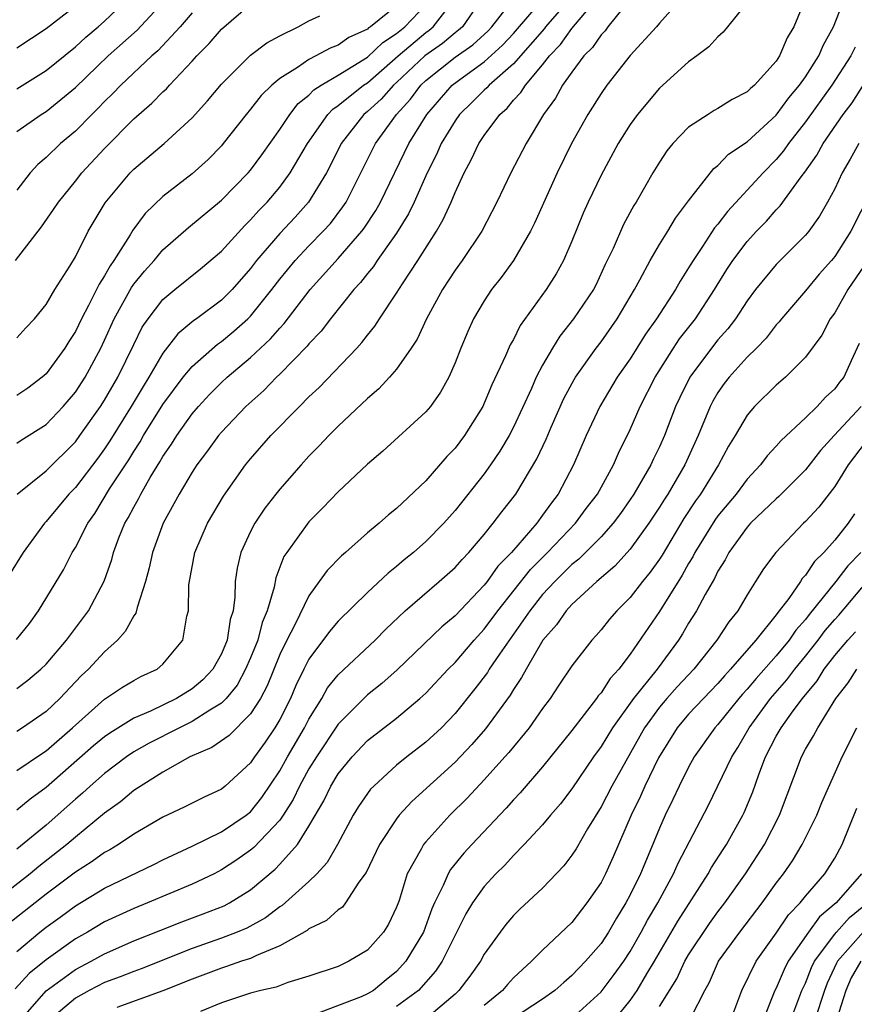
# Model space of a CAD drawing. Units: inches. Extents: x 2616000 to 2619000, y 1473000 to 1476000.
# Drawn here: x 2616227 to 2616284, y 1473268 to 1473335 of the extents above; entities that cross this region are included whole.
import ezdxf

# ---------------------------------------------------------------- set-up
doc = ezdxf.new("R2010")
doc.units = ezdxf.units.IN
doc.header["$MEASUREMENT"] = 0
doc.layers.add('LD26161473_2ft', color=26, linetype='Continuous')

msp = doc.modelspace()

# ---------------------------------------------------------------- linework, layer by layer
at = {"layer": 'LD26161473_2ft'}
for points, elevation in [([(2616281.017, 1473337), (2616280.204, 1473335), (2616279.752, 1473334.248), (2616279.228, 1473333), (2616279, 1473332.656), (2616277.5, 1473331), (2616277.224, 1473330.776), (2616277, 1473330.535), (2616275.977, 1473330.023), (2616275, 1473329.398), (2616274.743, 1473329.257), (2616274.33, 1473329), (2616273, 1473328.134), (2616271.92, 1473327), (2616271.503, 1473326.497), (2616271, 1473325.733), (2616270.554, 1473325), (2616269.402, 1473323), (2616269.244, 1473322.756), (2616268.535, 1473321.466), (2616267.821, 1473319.821), (2616267.288, 1473318.712), (2616266.658, 1473317.342), (2616266.481, 1473317), (2616265.117, 1473315), (2616264.179, 1473313.821), (2616263.677, 1473313), (2616263, 1473311.821), (2616262.566, 1473311), (2616262.229, 1473310.229), (2616261, 1473307.575), (2616260.704, 1473307), (2616260.075, 1473305.925), (2616259.44, 1473305), (2616259, 1473304.389), (2616257, 1473301.871), (2616256.228, 1473301), (2616255, 1473299.744), (2616254.155, 1473299), (2616253.516, 1473298.484), (2616253, 1473298.037), (2616252.413, 1473297.587), (2616251, 1473296.264), (2616249, 1473294.286), (2616248.411, 1473293.589), (2616247, 1473291.691), (2616246.641, 1473291), (2616246.104, 1473289.896), (2616245.725, 1473289), (2616245, 1473287.562), (2616244.671, 1473287), (2616243.99, 1473286.01), (2616243.26, 1473285), (2616243, 1473284.602), (2616241.254, 1473283), (2616241, 1473282.796), (2616239.772, 1473282.228), (2616238.449, 1473281.551), (2616237, 1473280.872), (2616235, 1473279.708), (2616233.967, 1473279), (2616233.366, 1473278.633), (2616233, 1473278.443), (2616232.163, 1473277.837), (2616231, 1473277.105), (2616229, 1473275.6), (2616226.425, 1473273.575)], 8980), ([(2616258.89, 1473337), (2616257.504, 1473335), (2616257.242, 1473334.759), (2616257, 1473334.59), (2616256.141, 1473333.859), (2616254.924, 1473333), (2616253, 1473331.175), (2616252.798, 1473331), (2616251.95, 1473330.051), (2616251, 1473329.193), (2616250.764, 1473329), (2616249.193, 1473327), (2616248.475, 1473325.525), (2616248.191, 1473325), (2616246.976, 1473323), (2616246.044, 1473321.956), (2616245, 1473320.849), (2616243.413, 1473319), (2616243, 1473318.452), (2616241.729, 1473317), (2616241, 1473316.273), (2616239.308, 1473315), (2616239.124, 1473314.876), (2616238.025, 1473313.975), (2616237, 1473312.658), (2616236.041, 1473311), (2616235.639, 1473310.361), (2616234.834, 1473309), (2616233.361, 1473306.639), (2616233, 1473306.101), (2616232.537, 1473305.463), (2616231, 1473303.446), (2616230.562, 1473303), (2616229, 1473301.119), (2616228.886, 1473301), (2616227.434, 1473299), (2616226.501, 1473297.499)], 8996), ([(2616226.967, 1473293.033), (2616227.855, 1473294.145), (2616228.487, 1473295), (2616230.184, 1473297.816), (2616230.784, 1473299), (2616231, 1473299.344), (2616231.845, 1473301), (2616232.325, 1473301.675), (2616233.346, 1473303.346), (2616234.653, 1473305.346), (2616235, 1473305.918), (2616235.43, 1473306.57), (2616235.673, 1473307), (2616237, 1473309.132), (2616238.387, 1473311), (2616239, 1473311.744), (2616240.734, 1473313.266), (2616241, 1473313.446), (2616241.854, 1473314.146), (2616242.81, 1473315), (2616243, 1473315.189), (2616244.463, 1473317), (2616245, 1473317.707), (2616246.054, 1473319), (2616247, 1473319.997), (2616247.981, 1473321), (2616248.463, 1473321.537), (2616249.326, 1473322.674), (2616249.535, 1473323), (2616251.559, 1473327), (2616253.004, 1473329), (2616253.961, 1473330.039), (2616254.67, 1473331), (2616255, 1473331.313), (2616257, 1473332.913), (2616258.226, 1473333.774), (2616259.269, 1473334.731), (2616259.521, 1473335), (2616261.065, 1473337)], 8994), ([(2616272.768, 1473337.232), (2616271, 1473335.247), (2616270.797, 1473335), (2616269, 1473333.033), (2616267.394, 1473331), (2616267, 1473330.439), (2616266.094, 1473329), (2616264.986, 1473327), (2616264.006, 1473325), (2616262.45, 1473321.55), (2616262.179, 1473321), (2616261, 1473319.001), (2616260.16, 1473317.84), (2616259.493, 1473317), (2616259, 1473316.24), (2616258.275, 1473315), (2616257.876, 1473314.124), (2616257.401, 1473313), (2616257, 1473311.984), (2616256.568, 1473311), (2616256.014, 1473309.986), (2616255.311, 1473309), (2616255, 1473308.628), (2616252.058, 1473305.942), (2616251, 1473305.054), (2616249, 1473303.146), (2616247.953, 1473302.047), (2616247, 1473301.089), (2616245.474, 1473299), (2616245.286, 1473298.714), (2616244.728, 1473297.272), (2616244.619, 1473296.618), (2616244.146, 1473295), (2616243.801, 1473294.199), (2616243.492, 1473293), (2616243, 1473291.779), (2616242.661, 1473291), (2616242.08, 1473289.92), (2616241.325, 1473289), (2616241, 1473288.675), (2616240.2, 1473288.2), (2616239, 1473287.414), (2616238.131, 1473287), (2616236.063, 1473285.937), (2616235, 1473285.341), (2616234.498, 1473285), (2616233, 1473283.863), (2616232.017, 1473283), (2616231.494, 1473282.506), (2616231, 1473282.094), (2616230.427, 1473281.573), (2616229, 1473280.333), (2616227, 1473278.677)], 8984), ([(2616227, 1473330.739), (2616229, 1473332.016), (2616231, 1473333.616), (2616231.712, 1473334.288), (2616232.563, 1473335), (2616233, 1473335.386), (2616234.694, 1473337)], 9012), ([(2616227, 1473289.692), (2616227.752, 1473290.248), (2616228.643, 1473291), (2616229, 1473291.348), (2616230.401, 1473293), (2616231.897, 1473295), (2616232.975, 1473297.025), (2616233.494, 1473298.506), (2616233.62, 1473299), (2616233.99, 1473299.99), (2616234.4, 1473301), (2616234.629, 1473301.371), (2616235, 1473302.108), (2616235.326, 1473302.674), (2616235.481, 1473303), (2616236.125, 1473304.125), (2616236.794, 1473305.206), (2616237, 1473305.571), (2616237.592, 1473306.408), (2616237.95, 1473307), (2616239, 1473308.496), (2616239.428, 1473309), (2616240.189, 1473309.811), (2616241, 1473310.633), (2616241.396, 1473311), (2616243, 1473312.348), (2616244.37, 1473313.63), (2616245, 1473314.371), (2616245.311, 1473314.689), (2616247.082, 1473317), (2616249, 1473319.13), (2616250.628, 1473321), (2616250.787, 1473321.213), (2616251.575, 1473322.425), (2616251.89, 1473323), (2616253.834, 1473327), (2616255.06, 1473329), (2616256.809, 1473331), (2616257.576, 1473331.576), (2616259, 1473332.603), (2616260.258, 1473333.742), (2616261, 1473334.534), (2616263.111, 1473337)], 8992), ([(2616264.926, 1473337), (2616263.199, 1473335), (2616263.117, 1473334.883), (2616261, 1473332.453), (2616259.339, 1473331), (2616259.187, 1473330.813), (2616259, 1473330.652), (2616258.174, 1473329.826), (2616257.314, 1473329), (2616257, 1473328.552), (2616256.058, 1473327), (2616255.739, 1473326.261), (2616255.082, 1473325), (2616254.198, 1473323), (2616253.814, 1473322.186), (2616253, 1473320.872), (2616251.676, 1473319), (2616251.412, 1473318.589), (2616251, 1473318.104), (2616250.518, 1473317.482), (2616250.061, 1473317), (2616248.481, 1473315), (2616247.839, 1473314.16), (2616247, 1473313.277), (2616246.88, 1473313.121), (2616245, 1473311.201), (2616244.786, 1473311), (2616243.904, 1473310.096), (2616242.682, 1473309), (2616241, 1473307.235), (2616240.801, 1473307), (2616240.049, 1473305.951), (2616239.322, 1473305), (2616239, 1473304.506), (2616238.113, 1473303), (2616237.011, 1473301), (2616236.277, 1473299), (2616236.055, 1473297.945), (2616235.794, 1473297), (2616235.229, 1473295.229), (2616235.149, 1473294.851), (2616235, 1473294.663), (2616234.422, 1473293.578), (2616233.892, 1473293), (2616233, 1473292.202), (2616231.898, 1473291), (2616231.431, 1473290.569), (2616231, 1473290.131), (2616229.932, 1473289), (2616229, 1473288.114), (2616227.39, 1473287), (2616227, 1473286.748)], 8990), ([(2616227, 1473284.063), (2616228.742, 1473285.258), (2616229, 1473285.416), (2616230.815, 1473287), (2616233, 1473288.944), (2616234.228, 1473289.772), (2616235, 1473290.241), (2616235.493, 1473290.507), (2616236.597, 1473291), (2616237, 1473291.342), (2616238.37, 1473293), (2616238.645, 1473294.645), (2616238.75, 1473295), (2616238.773, 1473296.773), (2616239.183, 1473299), (2616240.058, 1473301), (2616241.147, 1473302.853), (2616242.66, 1473305), (2616243, 1473305.415), (2616244.395, 1473307), (2616246.343, 1473309), (2616247, 1473309.656), (2616247.693, 1473310.306), (2616250.276, 1473313), (2616250.625, 1473313.375), (2616251, 1473313.881), (2616251.508, 1473314.492), (2616251.826, 1473315), (2616253, 1473316.751), (2616253.404, 1473317.405), (2616254.456, 1473319), (2616255.731, 1473321), (2616256.199, 1473321.801), (2616256.74, 1473323), (2616257, 1473323.642), (2616257.617, 1473325), (2616258.115, 1473325.885), (2616258.629, 1473327), (2616259, 1473327.544), (2616260.065, 1473329), (2616260.566, 1473329.433), (2616261, 1473329.964), (2616261.512, 1473330.488), (2616261.823, 1473331), (2616263, 1473332.385), (2616263.468, 1473333), (2616264.224, 1473333.776), (2616265, 1473334.891), (2616266.786, 1473337)], 8988), ([(2616227, 1473271.675), (2616228.576, 1473273), (2616229, 1473273.335), (2616229.967, 1473274.033), (2616231, 1473274.806), (2616233, 1473276.013), (2616236.368, 1473277.632), (2616237, 1473277.959), (2616239, 1473278.889), (2616241, 1473279.861), (2616242.699, 1473281), (2616243, 1473281.243), (2616243.773, 1473282.227), (2616245, 1473284.052), (2616245.526, 1473285), (2616246.694, 1473287), (2616247, 1473287.594), (2616247.88, 1473289), (2616248.279, 1473289.721), (2616249, 1473290.622), (2616251.521, 1473293), (2616252.255, 1473293.745), (2616253.592, 1473295), (2616255.926, 1473297), (2616257, 1473297.966), (2616257.479, 1473298.521), (2616257.949, 1473299), (2616259, 1473300.24), (2616259.619, 1473301), (2616260.21, 1473301.79), (2616261.163, 1473303), (2616262.596, 1473305.404), (2616263.233, 1473306.768), (2616263.58, 1473307.58), (2616264.461, 1473309.539), (2616265.161, 1473310.839), (2616265.259, 1473311), (2616266.669, 1473313), (2616267, 1473313.432), (2616268.106, 1473315), (2616269.29, 1473317), (2616269.661, 1473317.661), (2616270.365, 1473319), (2616271, 1473320.083), (2616271.574, 1473321), (2616272.105, 1473321.895), (2616273, 1473323.078), (2616274.716, 1473325.283), (2616275, 1473325.498), (2616275.728, 1473326.272), (2616277, 1473327.115), (2616279, 1473328.94), (2616279.862, 1473330.138), (2616280.597, 1473331), (2616281, 1473331.568), (2616281.922, 1473333), (2616282.237, 1473333.763), (2616282.923, 1473335), (2616283.687, 1473337)], 8978), ([(2616269, 1473336.922), (2616267.476, 1473335), (2616267.275, 1473334.725), (2616267, 1473334.451), (2616266.42, 1473333.58), (2616265.825, 1473333), (2616265, 1473331.889), (2616264.367, 1473331), (2616263.884, 1473330.116), (2616263.058, 1473329), (2616261.863, 1473327), (2616260.822, 1473325), (2616259.873, 1473323), (2616258.827, 1473321), (2616257.481, 1473319), (2616257, 1473318.332), (2616256.139, 1473317), (2616255.056, 1473315), (2616254.399, 1473313.601), (2616254.005, 1473313), (2616253, 1473311.554), (2616252.519, 1473311), (2616251.785, 1473310.215), (2616251, 1473309.553), (2616249, 1473307.646), (2616248.363, 1473307), (2616247.707, 1473306.293), (2616247, 1473305.585), (2616246.461, 1473305), (2616245, 1473303.344), (2616244.726, 1473303), (2616243.978, 1473302.022), (2616243.287, 1473301), (2616243, 1473300.441), (2616242.325, 1473299), (2616242.083, 1473297.917), (2616241.949, 1473297), (2616241.933, 1473295.933), (2616241.797, 1473295), (2616241.597, 1473294.403), (2616241.397, 1473293), (2616241, 1473292.051), (2616240.416, 1473291), (2616239.727, 1473290.273), (2616239, 1473289.661), (2616237.93, 1473289), (2616236.141, 1473288.141), (2616235, 1473287.656), (2616233.365, 1473286.635), (2616233, 1473286.372), (2616232.252, 1473285.748), (2616229, 1473282.9), (2616227.898, 1473282.102), (2616227, 1473281.349)], 8986), ([(2616227.02, 1473303), (2616229, 1473304.586), (2616231, 1473306.579), (2616231.315, 1473307), (2616232.729, 1473309), (2616233, 1473309.419), (2616233.92, 1473311), (2616235, 1473313.246), (2616235.583, 1473314.417), (2616235.99, 1473315), (2616237, 1473316.321), (2616237.817, 1473317), (2616239.58, 1473318.42), (2616241, 1473319.634), (2616242.6, 1473321.4), (2616243, 1473321.775), (2616243.572, 1473322.428), (2616244.133, 1473323), (2616245, 1473324.02), (2616245.718, 1473325), (2616246.889, 1473327), (2616248.287, 1473329), (2616248.632, 1473329.368), (2616249, 1473329.607), (2616250.738, 1473331), (2616251, 1473331.171), (2616253.099, 1473333), (2616255, 1473334.598), (2616255.237, 1473334.763), (2616255.515, 1473335), (2616257, 1473336.959)], 8998), ([(2616277, 1473336.652), (2616275.371, 1473334.63), (2616275, 1473334.317), (2616274.382, 1473333.618), (2616273.571, 1473333), (2616273, 1473332.594), (2616271, 1473330.802), (2616269.491, 1473329), (2616269, 1473328.308), (2616268.182, 1473327), (2616267, 1473324.849), (2616266.121, 1473323), (2616265.774, 1473322.226), (2616265, 1473320.308), (2616264.439, 1473319), (2616263.924, 1473318.076), (2616263.233, 1473317), (2616261.467, 1473314.532), (2616261, 1473313.585), (2616260.781, 1473313.219), (2616260.462, 1473312.462), (2616259.524, 1473310.476), (2616259, 1473309.213), (2616258.899, 1473309), (2616257.649, 1473307), (2616257, 1473306.146), (2616256.437, 1473305.563), (2616255, 1473303.901), (2616253, 1473302.017), (2616252.434, 1473301.566), (2616251.801, 1473301), (2616251, 1473300.339), (2616249.494, 1473299), (2616249.223, 1473298.777), (2616248.238, 1473297.762), (2616247.704, 1473297), (2616247, 1473296.038), (2616246.036, 1473294.036), (2616245.489, 1473293), (2616245, 1473292.003), (2616244.133, 1473289.867), (2616243.669, 1473289), (2616243, 1473287.944), (2616241.532, 1473286.468), (2616240.353, 1473285.647), (2616238.852, 1473285), (2616237, 1473283.951), (2616235, 1473282.692), (2616234.082, 1473281.918), (2616233, 1473281.143), (2616231, 1473279.509), (2616230.407, 1473279), (2616228.497, 1473277.503), (2616227.911, 1473277), (2616225.146, 1473274.854)], 8982), ([(2616226.902, 1473319), (2616228.694, 1473321.306), (2616229.514, 1473322.486), (2616229.836, 1473323), (2616231, 1473324.427), (2616231.442, 1473325), (2616233, 1473326.672), (2616235, 1473328.69), (2616236.241, 1473329.76), (2616237, 1473330.542), (2616237.241, 1473330.759), (2616237.453, 1473331), (2616239, 1473332.639), (2616239.319, 1473333), (2616240.154, 1473333.846), (2616241, 1473334.827), (2616243, 1473336.556)], 9006), ([(2616227, 1473327.819), (2616228.67, 1473329), (2616229, 1473329.209), (2616231, 1473330.851), (2616233.246, 1473333), (2616235.228, 1473334.772), (2616237, 1473336.653)], 9010), ([(2616227, 1473306.483), (2616227.302, 1473306.698), (2616229, 1473307.761), (2616230.178, 1473309), (2616231, 1473309.97), (2616231.665, 1473311), (2616232.739, 1473313), (2616233, 1473313.548), (2616233.649, 1473315), (2616234.847, 1473317.153), (2616235, 1473317.365), (2616235.734, 1473318.266), (2616236.395, 1473319), (2616237, 1473319.721), (2616238.75, 1473321.25), (2616241, 1473323.131), (2616242.843, 1473325), (2616243, 1473325.183), (2616243.768, 1473326.232), (2616245, 1473327.956), (2616245.684, 1473329), (2616246.264, 1473329.736), (2616247, 1473330.32), (2616247.329, 1473330.671), (2616247.835, 1473331), (2616249, 1473331.689), (2616251, 1473332.923), (2616252.067, 1473333.933), (2616253, 1473334.534), (2616253.56, 1473335), (2616255, 1473336.499)], 9000), ([(2616253, 1473336.428), (2616251.206, 1473335), (2616251.081, 1473334.919), (2616251, 1473334.842), (2616249.731, 1473334.269), (2616249, 1473333.749), (2616248.455, 1473333.546), (2616247.467, 1473333), (2616247, 1473332.763), (2616246.216, 1473332.216), (2616245, 1473331.451), (2616244.454, 1473331), (2616243.715, 1473330.285), (2616243, 1473329.358), (2616242.697, 1473329), (2616241.133, 1473327), (2616241, 1473326.845), (2616240.089, 1473325.911), (2616239, 1473324.938), (2616237, 1473323.374), (2616235.789, 1473322.211), (2616234.931, 1473321.069), (2616234.748, 1473320.747), (2616233.645, 1473319), (2616233.374, 1473318.626), (2616233, 1473317.935), (2616232.623, 1473317.377), (2616232.455, 1473317), (2616231.91, 1473315.91), (2616231.42, 1473315), (2616231, 1473314.133), (2616230.549, 1473313.451), (2616230.276, 1473313), (2616229, 1473311.238), (2616228.731, 1473311), (2616227.749, 1473310.251), (2616227, 1473309.746)], 9002), ([(2616227, 1473333.552), (2616229, 1473334.88), (2616231, 1473336.427)], 9014), ([(2616239, 1473335.965), (2616238.175, 1473335), (2616236.645, 1473333.355), (2616236.231, 1473333), (2616234.111, 1473331), (2616233.571, 1473330.429), (2616233, 1473329.882), (2616232.571, 1473329.429), (2616232.125, 1473329), (2616231, 1473327.857), (2616229.977, 1473327), (2616229, 1473326.055), (2616228.429, 1473325.571), (2616227.905, 1473325), (2616227, 1473323.803)], 9008), ([(2616227, 1473313.705), (2616227.608, 1473314.392), (2616228.198, 1473315), (2616229, 1473315.979), (2616229.601, 1473317), (2616230.617, 1473318.617), (2616231, 1473319.252), (2616231.889, 1473321), (2616233.047, 1473322.953), (2616234.764, 1473325), (2616235, 1473325.24), (2616237.082, 1473327), (2616239, 1473328.759), (2616240.061, 1473329.939), (2616241, 1473331.081), (2616243, 1473333.05), (2616244.104, 1473333.896), (2616245, 1473334.376), (2616246.266, 1473335), (2616247, 1473335.414), (2616247.745, 1473335.745)], 9004), ([(2616284.395, 1473333.605), (2616284.115, 1473333), (2616282.815, 1473331), (2616281, 1473328.483), (2616279.833, 1473327), (2616279.502, 1473326.498), (2616279, 1473325.916), (2616278.092, 1473325), (2616275.655, 1473322.345), (2616275, 1473321.487), (2616274.772, 1473321.228), (2616273.944, 1473319.945), (2616273.303, 1473319), (2616273, 1473318.482), (2616272.418, 1473317.582), (2616272.089, 1473317), (2616270.797, 1473315), (2616270.054, 1473313.946), (2616269, 1473312.262), (2616268.115, 1473311), (2616266.921, 1473309), (2616265.973, 1473307), (2616265.103, 1473305), (2616264.066, 1473303), (2616263.598, 1473302.402), (2616263, 1473301.542), (2616262.593, 1473301), (2616260.863, 1473299), (2616259.942, 1473298.057), (2616259.191, 1473297), (2616259, 1473296.756), (2616257, 1473294.653), (2616256.093, 1473293.907), (2616253.049, 1473290.951), (2616251.98, 1473290.02), (2616251, 1473289.248), (2616249, 1473287.238), (2616247.512, 1473285), (2616247, 1473284.173), (2616246.352, 1473283), (2616245.92, 1473282.08), (2616245.233, 1473281), (2616245, 1473280.672), (2616243.216, 1473278.784), (2616243, 1473278.607), (2616242.051, 1473277.949), (2616241, 1473277.258), (2616240.498, 1473277), (2616239, 1473276.272), (2616235.953, 1473275), (2616235, 1473274.624), (2616233, 1473273.696), (2616231.835, 1473273), (2616231, 1473272.533), (2616229, 1473271.096), (2616227.842, 1473270.158), (2616226.89, 1473269.11)], 8976), ([(2616227.267, 1473267), (2616229, 1473268.978), (2616231, 1473270.441), (2616232.085, 1473271), (2616233, 1473271.517), (2616235, 1473272.391), (2616236.862, 1473273.138), (2616238.29, 1473273.71), (2616239.759, 1473274.241), (2616241.195, 1473274.805), (2616241.556, 1473275), (2616243, 1473275.906), (2616244.682, 1473277.318), (2616245, 1473277.648), (2616246.204, 1473279), (2616247, 1473280.244), (2616248.017, 1473281.983), (2616248.497, 1473283), (2616249, 1473283.829), (2616249.959, 1473285), (2616251, 1473286.114), (2616253, 1473287.662), (2616254.6, 1473289), (2616255, 1473289.369), (2616256.522, 1473291), (2616257, 1473291.473), (2616258.316, 1473293), (2616259, 1473293.737), (2616259.928, 1473295), (2616262.171, 1473297.828), (2616263.338, 1473299), (2616265.25, 1473301), (2616265.992, 1473302.008), (2616266.752, 1473303), (2616267.844, 1473305), (2616268.19, 1473305.81), (2616269, 1473307.422), (2616269.682, 1473309), (2616270.705, 1473311), (2616271.964, 1473313), (2616272.376, 1473313.624), (2616273.462, 1473315), (2616274.774, 1473317), (2616275.614, 1473318.386), (2616276.016, 1473319), (2616277, 1473320.299), (2616277.652, 1473321), (2616278.321, 1473321.679), (2616279, 1473322.462), (2616279.271, 1473322.729), (2616280.715, 1473324.715), (2616280.965, 1473325.035), (2616281.787, 1473326.213), (2616282.214, 1473327), (2616283.584, 1473329), (2616284.202, 1473329.798), (2616286.239, 1473333)], 8974), ([(2616284.659, 1473327), (2616284.065, 1473325.935), (2616283.513, 1473325), (2616283, 1473323.911), (2616282.512, 1473323), (2616281.965, 1473322.034), (2616281.227, 1473321), (2616281, 1473320.721), (2616279, 1473318.728), (2616277.573, 1473317), (2616277, 1473316.233), (2616276.206, 1473315), (2616275.686, 1473314.314), (2616275, 1473313.563), (2616274.553, 1473313), (2616273.071, 1473311), (2616272.39, 1473309.61), (2616272.108, 1473309), (2616271.337, 1473307), (2616271, 1473306.243), (2616270.588, 1473305.412), (2616270.406, 1473305), (2616269.255, 1473303), (2616269, 1473302.615), (2616268.33, 1473301.67), (2616267.834, 1473301), (2616267, 1473300.079), (2616265.468, 1473298.532), (2616265, 1473298.166), (2616263.827, 1473297), (2616263, 1473296.112), (2616262.113, 1473295), (2616260.043, 1473292.043), (2616259.349, 1473291), (2616259.22, 1473290.78), (2616258.351, 1473289.649), (2616257, 1473287.973), (2616256.07, 1473287), (2616255, 1473285.999), (2616253.702, 1473285), (2616253, 1473284.425), (2616251.434, 1473283), (2616251.218, 1473282.782), (2616250.399, 1473281.601), (2616250.033, 1473281), (2616248.953, 1473279), (2616248.241, 1473277.759), (2616247.546, 1473277), (2616247, 1473276.463), (2616245.173, 1473274.827), (2616245, 1473274.728), (2616244.022, 1473273.978), (2616242.734, 1473273.266), (2616242.093, 1473273), (2616241, 1473272.583), (2616239, 1473271.888), (2616235.519, 1473270.481), (2616235, 1473270.312), (2616234.068, 1473269.932), (2616233, 1473269.549), (2616231.944, 1473269), (2616231, 1473268.474), (2616229.258, 1473267)], 8972), ([(2616286.133, 1473325), (2616284.107, 1473321), (2616283, 1473319.257), (2616282.792, 1473319), (2616281.944, 1473318.056), (2616281, 1473316.912), (2616279.354, 1473315), (2616279.204, 1473314.796), (2616279, 1473314.58), (2616278.316, 1473313.684), (2616277.653, 1473313), (2616277, 1473312.365), (2616275.768, 1473311), (2616275.433, 1473310.567), (2616275, 1473309.947), (2616274.65, 1473309.35), (2616274.476, 1473309), (2616273.647, 1473307), (2616272.736, 1473305), (2616271.566, 1473303), (2616271.34, 1473302.66), (2616271, 1473302.097), (2616270.275, 1473301), (2616269, 1473299.232), (2616267.945, 1473298.055), (2616266.713, 1473297), (2616265, 1473295.427), (2616264.605, 1473295), (2616263.951, 1473294.05), (2616263.019, 1473293), (2616261.862, 1473291), (2616261.564, 1473290.436), (2616261, 1473289.615), (2616260.772, 1473289.228), (2616259.078, 1473286.922), (2616258.153, 1473285.847), (2616257, 1473284.635), (2616254.05, 1473281.95), (2616253.184, 1473281), (2616253, 1473280.766), (2616251.826, 1473279), (2616250.907, 1473277.093), (2616250.419, 1473276.419), (2616249.511, 1473275), (2616249.289, 1473274.711), (2616249, 1473274.517), (2616248.208, 1473273.792), (2616247, 1473273.215), (2616246.885, 1473273.115), (2616245, 1473272.058), (2616243.408, 1473271.409), (2616243, 1473271.2), (2616242.386, 1473271), (2616241.363, 1473270.637), (2616241, 1473270.539), (2616239, 1473269.771), (2616237, 1473268.972), (2616233.836, 1473267.836)], 8970), ([(2616285, 1473318.61), (2616283.892, 1473317), (2616283, 1473315.407), (2616282.699, 1473315), (2616282.111, 1473313.888), (2616281, 1473312.385), (2616279.631, 1473311), (2616279, 1473310.451), (2616277.513, 1473309), (2616277, 1473308.411), (2616276.181, 1473307), (2616275.732, 1473306.268), (2616275.054, 1473305), (2616273.807, 1473303), (2616273.467, 1473302.533), (2616272.675, 1473301.325), (2616271.181, 1473298.819), (2616271, 1473298.537), (2616270.361, 1473297.639), (2616269.834, 1473297), (2616269, 1473295.913), (2616268.08, 1473295), (2616267.58, 1473294.42), (2616267, 1473293.697), (2616266.677, 1473293.323), (2616266.36, 1473293), (2616265, 1473291.23), (2616264.1, 1473289.9), (2616263.51, 1473289), (2616263, 1473288.316), (2616262.08, 1473287), (2616260.694, 1473285.306), (2616260.423, 1473285), (2616259, 1473283.431), (2616257.822, 1473282.178), (2616256.642, 1473281), (2616255, 1473279.187), (2616254.849, 1473279), (2616254.69, 1473278.69), (2616253.731, 1473277), (2616253.17, 1473275.17), (2616253, 1473274.706), (2616252.45, 1473273.55), (2616252.1, 1473273), (2616251, 1473271.768), (2616249.735, 1473271), (2616249, 1473270.652), (2616247, 1473269.985), (2616245.558, 1473269.558), (2616244.76, 1473269.24), (2616243.692, 1473269), (2616243, 1473268.819), (2616241, 1473268.152), (2616239.563, 1473267.563)], 8968), ([(2616284.685, 1473313.315), (2616284.12, 1473312.12), (2616283.615, 1473311), (2616283.336, 1473310.664), (2616283, 1473310.214), (2616282.364, 1473309.636), (2616281.793, 1473309), (2616281, 1473308.22), (2616279.333, 1473306.667), (2616279, 1473306.278), (2616278.38, 1473305.619), (2616277.926, 1473305), (2616277, 1473304.026), (2616276.242, 1473303), (2616275, 1473301.518), (2616274.782, 1473301.218), (2616273.426, 1473299), (2616273.291, 1473298.709), (2616273, 1473298.236), (2616272.562, 1473297.438), (2616271, 1473294.95), (2616269, 1473292.033), (2616268.212, 1473291), (2616267.625, 1473290.375), (2616267, 1473289.391), (2616266.812, 1473289.188), (2616266.69, 1473289), (2616265, 1473286.802), (2616263, 1473284.311), (2616261.462, 1473282.538), (2616261, 1473282.057), (2616260.507, 1473281.493), (2616258.153, 1473279), (2616257.602, 1473278.398), (2616256.702, 1473277.298), (2616256.527, 1473277), (2616256.196, 1473276.196), (2616255.597, 1473275), (2616255.413, 1473274.587), (2616254.836, 1473273), (2616253.625, 1473271), (2616253, 1473270.302), (2616252.276, 1473269.724), (2616251.415, 1473269), (2616251, 1473268.763), (2616250.57, 1473268.57), (2616247.324, 1473267.324)], 8966), ([(2616284.823, 1473309), (2616282.956, 1473307), (2616282.025, 1473305.975), (2616281, 1473304.652), (2616279.178, 1473302.822), (2616279, 1473302.668), (2616277.239, 1473301), (2616277, 1473300.736), (2616275.757, 1473299), (2616275.502, 1473298.498), (2616275, 1473297.714), (2616274.773, 1473297.227), (2616274.127, 1473296.127), (2616273.527, 1473295), (2616273, 1473294.16), (2616272.574, 1473293.426), (2616272.302, 1473293), (2616270.84, 1473291), (2616269.232, 1473289), (2616267.782, 1473287), (2616267, 1473285.708), (2616266.484, 1473285), (2616265, 1473282.811), (2616264.217, 1473281.783), (2616263.535, 1473281), (2616263, 1473280.354), (2616261.743, 1473279), (2616261, 1473278.246), (2616260.407, 1473277.593), (2616259.805, 1473277), (2616259, 1473276.13), (2616258.203, 1473275), (2616257.749, 1473274.251), (2616256.11, 1473271), (2616255.672, 1473270.328), (2616254.51, 1473269), (2616253, 1473267.896)], 8964), ([(2616285.444, 1473307), (2616283.912, 1473305), (2616283, 1473303.519), (2616281.903, 1473302.097), (2616281, 1473301.119), (2616280.871, 1473301), (2616278.963, 1473299), (2616278.128, 1473297.872), (2616277.587, 1473297), (2616277, 1473296.094), (2616276.356, 1473295), (2616275.744, 1473294.256), (2616274.938, 1473293), (2616273.355, 1473291), (2616272.209, 1473289.791), (2616271.5, 1473289), (2616271, 1473288.413), (2616269.976, 1473287), (2616267.74, 1473283), (2616267, 1473281.574), (2616266.073, 1473280.073), (2616265.291, 1473278.709), (2616265, 1473278.263), (2616264.452, 1473277.548), (2616263, 1473276.016), (2616261.44, 1473274.56), (2616261, 1473274.13), (2616260.478, 1473273.522), (2616260.083, 1473273), (2616259, 1473271.481), (2616258.738, 1473271), (2616258.018, 1473269.982), (2616257.265, 1473269), (2616257, 1473268.751), (2616254.937, 1473267)], 8962), ([(2616284.359, 1473301.641), (2616283.923, 1473301), (2616283, 1473299.847), (2616282.247, 1473299), (2616281.615, 1473298.385), (2616281, 1473297.439), (2616280.783, 1473297.217), (2616280.655, 1473297), (2616279.856, 1473295.856), (2616279.209, 1473295), (2616279.11, 1473294.89), (2616279, 1473294.727), (2616277.602, 1473293), (2616275.874, 1473291), (2616275.449, 1473290.551), (2616275, 1473290.027), (2616274.009, 1473289), (2616273, 1473287.916), (2616272.217, 1473287), (2616270.943, 1473284.943), (2616270.006, 1473283), (2616269.699, 1473282.301), (2616269.059, 1473281), (2616267.837, 1473278.163), (2616267.311, 1473277), (2616267, 1473276.407), (2616266.037, 1473275), (2616265, 1473273.66), (2616263, 1473271.772), (2616262.24, 1473271), (2616261, 1473269.863), (2616260.587, 1473269.413), (2616260.248, 1473269), (2616259, 1473267.974)], 8960), ([(2616284.786, 1473299), (2616283.91, 1473298.09), (2616283.079, 1473297), (2616281.25, 1473294.75), (2616281, 1473294.415), (2616280.329, 1473293.671), (2616279.876, 1473293), (2616279, 1473291.921), (2616277.625, 1473290.375), (2616277, 1473289.627), (2616276.695, 1473289.305), (2616276.434, 1473289), (2616275, 1473287.221), (2616274.795, 1473287), (2616273.387, 1473285), (2616273, 1473284.29), (2616272.351, 1473283), (2616271.926, 1473282.074), (2616271.388, 1473281), (2616271, 1473280.126), (2616270.236, 1473278.236), (2616269.711, 1473277), (2616269, 1473275.553), (2616268.703, 1473275), (2616268.053, 1473273.947), (2616267.508, 1473273), (2616267, 1473272.229), (2616265.935, 1473271), (2616265, 1473270.019), (2616264.442, 1473269.558), (2616263.845, 1473269), (2616263, 1473268.412), (2616261, 1473267.096)], 8958), ([(2616265, 1473267.081), (2616267, 1473268.919), (2616267.91, 1473270.09), (2616268.557, 1473271), (2616269, 1473271.674), (2616269.758, 1473273), (2616270.186, 1473273.814), (2616270.879, 1473275), (2616271.959, 1473277), (2616272.275, 1473277.725), (2616274.342, 1473281.658), (2616275.948, 1473285), (2616276.357, 1473285.642), (2616277.133, 1473287), (2616278.615, 1473289), (2616279.732, 1473290.268), (2616280.272, 1473291), (2616281, 1473291.893), (2616281.861, 1473293), (2616282.348, 1473293.652), (2616283, 1473294.411), (2616283.284, 1473294.716), (2616285.234, 1473297)], 8956), ([(2616267.916, 1473267), (2616269, 1473268.327), (2616269.469, 1473269), (2616270.136, 1473270.136), (2616270.667, 1473271), (2616272.256, 1473273.745), (2616274.346, 1473277), (2616274.575, 1473277.425), (2616275.354, 1473278.646), (2616275.595, 1473279), (2616276.709, 1473281), (2616276.803, 1473281.197), (2616277.384, 1473282.616), (2616277.803, 1473283.803), (2616278.268, 1473285), (2616279, 1473286.415), (2616279.326, 1473287), (2616280.16, 1473288.16), (2616280.788, 1473289), (2616281.794, 1473290.206), (2616282.272, 1473291), (2616283, 1473291.947), (2616283.898, 1473293), (2616284.43, 1473293.571)], 8954), ([(2616271, 1473267.894), (2616272.192, 1473269.808), (2616272.736, 1473271), (2616273, 1473271.449), (2616274.417, 1473273.583), (2616275, 1473274.392), (2616275.47, 1473275), (2616276.884, 1473277), (2616278.186, 1473279), (2616279.21, 1473281), (2616280.716, 1473285), (2616281, 1473285.529), (2616281.555, 1473286.445), (2616281.838, 1473287), (2616283.081, 1473289), (2616283.919, 1473290.081), (2616284.525, 1473291)], 8952), ([(2616273.164, 1473267.164), (2616274.109, 1473269), (2616274.431, 1473269.57), (2616275.053, 1473271), (2616276.495, 1473273), (2616278.035, 1473275), (2616279, 1473276.346), (2616279.497, 1473277), (2616280.11, 1473277.89), (2616280.784, 1473279), (2616281.781, 1473281), (2616282.129, 1473281.87), (2616283.517, 1473285), (2616284.524, 1473287)], 8950), ([(2616275.877, 1473267), (2616276.648, 1473269), (2616277.62, 1473271), (2616279, 1473272.917), (2616279.828, 1473274.172), (2616280.636, 1473275), (2616281, 1473275.47), (2616282.316, 1473277), (2616283, 1473278.068), (2616283.511, 1473279), (2616284.521, 1473281.479)], 8948), ([(2616284.832, 1473277), (2616283.108, 1473275), (2616281.958, 1473274.042), (2616281.208, 1473273), (2616279.823, 1473271), (2616279.551, 1473270.449), (2616279, 1473269.17), (2616278.911, 1473269), (2616278.103, 1473267)], 8946), ([(2616279.994, 1473267), (2616280.759, 1473269), (2616281, 1473269.509), (2616281.415, 1473270.585), (2616281.612, 1473271), (2616283, 1473272.863), (2616283.117, 1473273), (2616284.011, 1473273.989), (2616285, 1473274.793)], 8944), ([(2616284.973, 1473273.027), (2616283.2, 1473271), (2616283.128, 1473270.872), (2616282.493, 1473269.507), (2616282.298, 1473269), (2616281.645, 1473267)], 8942), ([(2616284.781, 1473271), (2616284.138, 1473269.862), (2616283.766, 1473269), (2616283.123, 1473267)], 8940)]:
    msp.add_lwpolyline(points, dxfattribs=dict(at, elevation=elevation))

doc.saveas('drawing.dxf')
